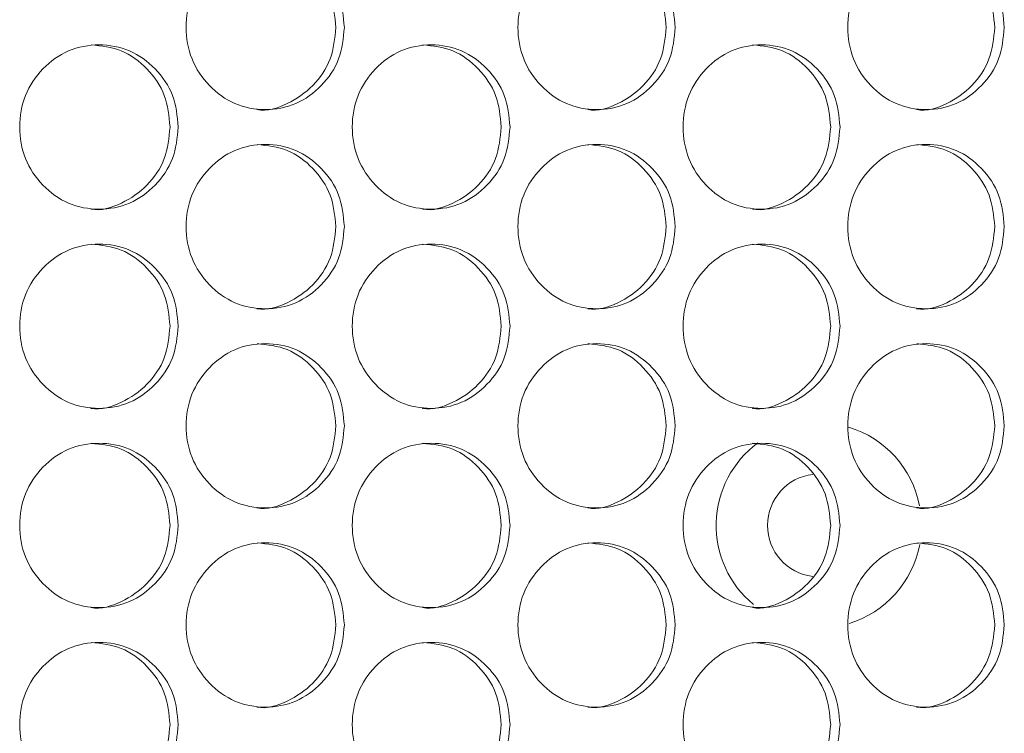
# Model space of a CAD drawing. Units: millimetres. Extents: x 74 to 2910, y 52 to 2015.
# Drawn here: x 878 to 926, y 589 to 623 of the extents above; entities that cross this region are included whole.
import ezdxf

# ---------------------------------------------------------------- set-up
doc = ezdxf.new("R2010")
doc.units = ezdxf.units.MM
doc.header["$LTSCALE"] = 10

msp = doc.modelspace()

# ---------------------------------------------------------------- linework, layer by layer
at = {"color": 7, "linetype": 'Continuous', "lineweight": 15}
for radius, start, end in [(5, 10.98911, 73.14557), (5, 126.53101, 230.43426), (2.5, 96.5747, 263.15577), (5, 287.14484, 349.31553)]:
    msp.add_arc((917.3228, 598.744), radius, start, end, dxfattribs=at)
for points, knots in [([(894.2116, 622.9942), (894.1593, 622.4673), (894.0548, 621.4141), (893.1408, 620.0993), (891.8837, 619.1805), (890.3614, 618.9012), (888.8401, 619.1801), (887.5731, 620.0992), (886.6859, 621.414), (886.4161, 622.9939), (886.6856, 624.5748), (887.5728, 625.8889), (888.8404, 626.8081), (890.3608, 627.0872), (891.8842, 626.8082), (893.141, 625.8882), (894.0579, 624.5742), (894.1604, 623.5206), (894.2116, 622.9942)], [0, 0, 0, 0, 0.0625247, 0.1249902, 0.1874334, 0.2499956, 0.3124512, 0.3750034, 0.4374592, 0.5000076, 0.562448, 0.6250151, 0.6874562, 0.7500199, 0.8124739, 0.8750274, 0.9375667, 1, 1, 1, 1]), ([(889.9572, 626.9937), (890.4626, 626.9401), (891.4754, 626.8326), (892.7295, 625.8812), (893.6446, 624.5755), (893.7468, 623.5211), (893.7979, 622.9942)], [0, 0, 0, 0, 0.2493337, 0.4995971, 0.7499523, 1, 1, 1, 1]), ([(910.3299, 622.9942), (910.2779, 622.4673), (910.174, 621.4141), (909.2649, 620.0993), (908.0146, 619.1805), (906.5005, 618.9012), (904.9872, 619.1801), (903.727, 620.0992), (902.8444, 621.414), (902.5761, 622.9939), (902.8442, 624.5748), (903.7266, 625.8889), (904.9876, 626.8081), (906.4999, 627.0872), (908.0152, 626.8082), (909.2651, 625.8882), (910.177, 624.5742), (910.279, 623.5206), (910.3299, 622.9942)], [0, 0, 0, 0, 0.0625248, 0.1249899, 0.1874329, 0.2499953, 0.3124516, 0.3750029, 0.4374593, 0.5000077, 0.5624482, 0.6250153, 0.6874566, 0.7500202, 0.8124736, 0.8750276, 0.9375666, 1, 1, 1, 1]), ([(906.0698, 626.9937), (906.5725, 626.9401), (907.5799, 626.8326), (908.8272, 625.8812), (909.7374, 624.5755), (909.8391, 623.5211), (909.8899, 622.9942)], [0, 0, 0, 0, 0.2493296, 0.4995973, 0.7499532, 1, 1, 1, 1]), ([(926.3578, 622.9942), (926.3061, 622.4673), (926.2028, 621.4141), (925.299, 620.0993), (924.0559, 619.1805), (922.5504, 618.9012), (921.0458, 619.1801), (919.7926, 620.0992), (918.915, 621.414), (918.6482, 622.9939), (918.9148, 624.5748), (919.7923, 625.8889), (921.0461, 626.8081), (922.5498, 627.0872), (924.0564, 626.8082), (925.2992, 625.8882), (926.2058, 624.5742), (926.3072, 623.5206), (926.3578, 622.9942)], [0, 0, 0, 0, 0.06252472, 0.12499051, 0.1874334, 0.24999608, 0.31245098, 0.37500363, 0.4374596, 0.50000783, 0.56244805, 0.6250157, 0.68745625, 0.7500199, 0.81247366, 0.8750275, 0.93756655, 1, 1, 1, 1]), ([(922.0934, 626.9937), (922.5933, 626.9401), (923.5949, 626.8326), (924.835, 625.8812), (925.7399, 624.5755), (925.841, 623.5211), (925.8915, 622.9942)], [0, 0, 0, 0, 0.2493313, 0.4995973, 0.7499532, 1, 1, 1, 1]), ([(893.7979, 622.9942), (893.7459, 622.4684), (893.642, 621.4175), (892.7274, 620.0876), (891.481, 619.2257), (890.4449, 618.8967), (889.9517, 618.9946), (889.9509, 618.9947)], [0, 0, 0, 0, 0.25018259, 0.5000113, 0.74960341, 0.99955613, 1, 1, 1, 1]), ([(909.8899, 622.9942), (909.8381, 622.4684), (909.7347, 621.4174), (908.8253, 620.0877), (907.5849, 619.2256), (906.5561, 618.897), (906.0644, 618.9946), (906.0635, 618.9947)], [0, 0, 0, 0, 0.2501817, 0.5000109, 0.7496048, 0.9995548, 1, 1, 1, 1]), ([(925.8915, 622.9942), (925.8401, 622.4684), (925.7373, 621.4175), (924.8331, 620.0876), (923.6003, 619.2257), (922.576, 618.8966), (922.0881, 618.9946), (922.0872, 618.9947)], [0, 0, 0, 0, 0.25018216, 0.50000975, 0.74960066, 0.99955654, 1, 1, 1, 1]), ([(886.1202, 618.1442), (886.0678, 617.6173), (885.963, 616.5641), (885.0467, 615.2493), (883.7864, 614.3305), (882.2601, 614.0512), (880.735, 614.3301), (879.4648, 615.2492), (878.5753, 616.564), (878.3049, 618.1439), (878.5751, 619.7248), (879.4644, 621.0389), (880.7353, 621.9581), (882.2596, 622.2372), (883.7869, 621.9582), (885.0469, 621.0382), (885.9661, 619.7242), (886.0689, 618.6706), (886.1202, 618.1442)], [0, 0, 0, 0, 0.0625248, 0.1249901, 0.1874332, 0.2499959, 0.312451, 0.3750032, 0.4374591, 0.5000075, 0.5624479, 0.625015, 0.6874564, 0.7500192, 0.8124735, 0.8750275, 0.9375666, 1, 1, 1, 1]), ([(881.8692, 622.1437), (882.3759, 622.0901), (883.3912, 621.9826), (884.6486, 621.0312), (885.566, 619.7255), (885.6685, 618.6711), (885.7198, 618.1442)], [0, 0, 0, 0, 0.2493334, 0.499596, 0.7499532, 1, 1, 1, 1]), ([(902.2817, 618.1442), (902.2296, 617.6173), (902.1254, 616.5641), (901.2138, 615.2493), (899.9601, 614.3305), (898.4417, 614.0512), (896.9244, 614.3301), (895.6607, 615.2492), (894.7758, 616.564), (894.5067, 618.1439), (894.7755, 619.7248), (895.6604, 621.0389), (896.9248, 621.9581), (898.4412, 622.2372), (899.9606, 621.9582), (901.214, 621.0382), (902.1284, 619.7242), (902.2307, 618.6706), (902.2817, 618.1442)], [0, 0, 0, 0, 0.0625247, 0.1249898, 0.1874338, 0.2499957, 0.3124519, 0.3750035, 0.4374591, 0.5000076, 0.562448, 0.6250157, 0.6874564, 0.7500199, 0.8124735, 0.8750276, 0.9375667, 1, 1, 1, 1]), ([(898.0243, 622.1437), (898.5284, 622.0901), (899.5385, 621.9826), (900.7892, 621.0312), (901.7019, 619.7255), (901.8039, 618.6711), (901.8548, 618.1442)], [0, 0, 0, 0, 0.2493283, 0.4995958, 0.7499524, 1, 1, 1, 1]), ([(918.3555, 618.1442), (918.3036, 617.6173), (918.2, 616.5641), (917.2935, 615.2493), (916.0468, 614.3305), (914.5369, 614.0512), (913.0279, 614.3301), (911.7712, 615.2492), (910.891, 616.564), (910.6234, 618.1439), (910.8908, 619.7248), (911.7708, 621.0389), (913.0283, 621.9581), (914.5363, 622.2372), (916.0473, 621.9582), (917.2937, 621.0382), (918.2031, 619.7242), (918.3047, 618.6706), (918.3555, 618.1442)], [0, 0, 0, 0, 0.0625248, 0.1249901, 0.1874328, 0.2499954, 0.3124507, 0.3750029, 0.437459, 0.5000075, 0.5624479, 0.625015, 0.6874561, 0.750019, 0.8124738, 0.8750275, 0.9375667, 1, 1, 1, 1]), ([(914.0931, 622.1437), (914.5944, 622.0901), (915.5989, 621.9826), (916.8427, 621.0312), (917.7503, 619.7255), (917.8517, 618.6711), (917.9023, 618.1442)], [0, 0, 0, 0, 0.2493282, 0.4995952, 0.7499521, 1, 1, 1, 1]), ([(885.7198, 618.1442), (885.6676, 617.6184), (885.5634, 616.5675), (884.6467, 615.2376), (883.3962, 614.3759), (882.3596, 614.0461), (881.8637, 614.1446), (881.8628, 614.1447)], [0, 0, 0, 0, 0.2501823, 0.5000129, 0.7496026, 0.9995586, 1, 1, 1, 1]), ([(901.8548, 618.1442), (901.803, 617.6184), (901.6993, 616.5675), (900.7873, 615.2375), (899.5438, 614.3761), (898.5114, 614.0457), (898.0189, 614.1446), (898.018, 614.1447)], [0, 0, 0, 0, 0.2501826, 0.5000136, 0.7496039, 0.9995606, 1, 1, 1, 1]), ([(917.9023, 618.1442), (917.8507, 617.6184), (917.7476, 616.5674), (916.8408, 615.2377), (915.604, 614.3754), (914.5779, 614.0473), (914.0877, 614.1446), (914.0868, 614.1447)], [0, 0, 0, 0, 0.2501825, 0.5000113, 0.7496027, 0.9995535, 1, 1, 1, 1]), ([(894.2116, 613.2942), (894.1593, 612.7673), (894.0548, 611.7141), (893.1408, 610.3993), (891.8837, 609.4805), (890.3614, 609.2012), (888.8401, 609.4801), (887.5731, 610.3992), (886.6859, 611.714), (886.4161, 613.2939), (886.6856, 614.8748), (887.5728, 616.1889), (888.8404, 617.1081), (890.3608, 617.3872), (891.8842, 617.1082), (893.141, 616.1882), (894.0579, 614.8742), (894.1604, 613.8206), (894.2116, 613.2942)], [0, 0, 0, 0, 0.06252473, 0.12499024, 0.18743338, 0.24999559, 0.31245123, 0.3750034, 0.43745921, 0.50000761, 0.56244796, 0.62501509, 0.68745617, 0.7500199, 0.81247386, 0.87502733, 0.93756665, 1, 1, 1, 1]), ([(889.9572, 617.2937), (890.4626, 617.2401), (891.4754, 617.1326), (892.7295, 616.1812), (893.6446, 614.8755), (893.7468, 613.8211), (893.7979, 613.2942)], [0, 0, 0, 0, 0.2493337, 0.4995969, 0.7499523, 1, 1, 1, 1]), ([(910.3299, 613.2942), (910.2779, 612.7673), (910.174, 611.7141), (909.2649, 610.3993), (908.0146, 609.4805), (906.5005, 609.2012), (904.9872, 609.4801), (903.727, 610.3992), (902.8444, 611.714), (902.5761, 613.2939), (902.8442, 614.8748), (903.7266, 616.1889), (904.9876, 617.1081), (906.4999, 617.3872), (908.0152, 617.1082), (909.2651, 616.1882), (910.177, 614.8742), (910.279, 613.8206), (910.3299, 613.2942)], [0, 0, 0, 0, 0.06252483, 0.12498992, 0.18743295, 0.24999526, 0.31245162, 0.37500285, 0.43745926, 0.50000769, 0.56244818, 0.62501525, 0.68745655, 0.75002022, 0.8124736, 0.87502752, 0.93756662, 1, 1, 1, 1]), ([(906.0698, 617.2937), (906.5725, 617.2401), (907.5799, 617.1326), (908.8272, 616.1812), (909.7374, 614.8755), (909.8391, 613.8211), (909.8899, 613.2942)], [0, 0, 0, 0, 0.2493296, 0.4995971, 0.7499532, 1, 1, 1, 1]), ([(926.3578, 613.2942), (926.3061, 612.7673), (926.2028, 611.7141), (925.299, 610.3993), (924.0559, 609.4805), (922.5504, 609.2012), (921.0458, 609.4801), (919.7926, 610.3992), (918.915, 611.714), (918.6482, 613.2939), (918.9148, 614.8748), (919.7923, 616.1889), (921.0461, 617.1081), (922.5498, 617.3872), (924.0564, 617.1082), (925.2992, 616.1882), (926.2058, 614.8742), (926.3072, 613.8206), (926.3578, 613.2942)], [0, 0, 0, 0, 0.06252475, 0.12499051, 0.1874334, 0.24999607, 0.31245097, 0.37500362, 0.43745958, 0.50000781, 0.56244803, 0.62501569, 0.68745623, 0.75001989, 0.81247365, 0.87502744, 0.93756655, 1, 1, 1, 1]), ([(922.0934, 617.2937), (922.5933, 617.2401), (923.5949, 617.1326), (924.835, 616.1812), (925.7399, 614.8755), (925.841, 613.8211), (925.8915, 613.2942)], [0, 0, 0, 0, 0.2493313, 0.499597, 0.7499532, 1, 1, 1, 1]), ([(893.7979, 613.2942), (893.7459, 612.7684), (893.642, 611.7175), (892.7274, 610.3876), (891.481, 609.5257), (890.4449, 609.1967), (889.9517, 609.2946), (889.9509, 609.2947)], [0, 0, 0, 0, 0.2501827, 0.5000113, 0.7496034, 0.9995561, 1, 1, 1, 1]), ([(909.8899, 613.2942), (909.8381, 612.7684), (909.7347, 611.7174), (908.8253, 610.3877), (907.5849, 609.5256), (906.5561, 609.197), (906.0644, 609.2946), (906.0635, 609.2947)], [0, 0, 0, 0, 0.2501818, 0.5000109, 0.7496048, 0.9995548, 1, 1, 1, 1]), ([(925.8915, 613.2942), (925.8401, 612.7684), (925.7373, 611.7175), (924.8331, 610.3876), (923.6003, 609.5257), (922.576, 609.1966), (922.0881, 609.2946), (922.0872, 609.2947)], [0, 0, 0, 0, 0.2501823, 0.5000098, 0.7496007, 0.9995565, 1, 1, 1, 1]), ([(886.1202, 608.4442), (886.0678, 607.9173), (885.963, 606.8641), (885.0467, 605.5493), (883.7864, 604.6305), (882.2601, 604.3512), (880.735, 604.6301), (879.4648, 605.5492), (878.5753, 606.864), (878.3049, 608.4439), (878.5751, 610.0248), (879.4644, 611.3389), (880.7353, 612.2581), (882.2596, 612.5372), (883.7869, 612.2582), (885.0469, 611.3382), (885.9661, 610.0242), (886.0689, 608.9706), (886.1202, 608.4442)], [0, 0, 0, 0, 0.0625248, 0.1249901, 0.1874331, 0.2499959, 0.3124509, 0.3750032, 0.4374591, 0.5000075, 0.5624479, 0.625015, 0.6874564, 0.7500192, 0.8124734, 0.8750275, 0.9375665, 1, 1, 1, 1]), ([(881.8692, 612.4437), (882.3759, 612.3901), (883.3912, 612.2827), (884.6486, 611.3312), (885.566, 610.0255), (885.6685, 608.9711), (885.7198, 608.4442)], [0, 0, 0, 0, 0.2493334, 0.4995959, 0.7499531, 1, 1, 1, 1]), ([(902.2817, 608.4442), (902.2296, 607.9173), (902.1254, 606.8641), (901.2138, 605.5493), (899.9601, 604.6305), (898.4417, 604.3512), (896.9244, 604.6301), (895.6607, 605.5492), (894.7758, 606.864), (894.5067, 608.4439), (894.7755, 610.0248), (895.6604, 611.3389), (896.9248, 612.2581), (898.4412, 612.5372), (899.9606, 612.2582), (901.214, 611.3382), (902.1284, 610.0242), (902.2307, 608.9706), (902.2817, 608.4442)], [0, 0, 0, 0, 0.0625247, 0.1249898, 0.1874338, 0.2499957, 0.3124518, 0.3750035, 0.4374591, 0.5000076, 0.5624479, 0.6250157, 0.6874564, 0.7500198, 0.8124735, 0.8750276, 0.9375666, 1, 1, 1, 1]), ([(898.0243, 612.4437), (898.5284, 612.3901), (899.5385, 612.2826), (900.7892, 611.3312), (901.7019, 610.0255), (901.8039, 608.9711), (901.8548, 608.4442)], [0, 0, 0, 0, 0.2493283, 0.4995957, 0.7499523, 1, 1, 1, 1]), ([(918.3555, 608.4442), (918.3036, 607.9173), (918.2, 606.8641), (917.2935, 605.5493), (916.0468, 604.6305), (914.5369, 604.3512), (913.0279, 604.6301), (911.7712, 605.5492), (910.891, 606.864), (910.6234, 608.4439), (910.8908, 610.0248), (911.7708, 611.3389), (913.0283, 612.2581), (914.5363, 612.5372), (916.0473, 612.2582), (917.2937, 611.3382), (918.2031, 610.0242), (918.3047, 608.9706), (918.3555, 608.4442)], [0, 0, 0, 0, 0.06252481, 0.12499008, 0.18743281, 0.24999537, 0.3124507, 0.37500289, 0.437459, 0.50000743, 0.56244785, 0.62501504, 0.68745604, 0.75001903, 0.81247377, 0.87502744, 0.93756663, 1, 1, 1, 1]), ([(914.0931, 612.4437), (914.5944, 612.3901), (915.5989, 612.2826), (916.8427, 611.3312), (917.7503, 610.0255), (917.8517, 608.9711), (917.9023, 608.4442)], [0, 0, 0, 0, 0.24932819, 0.49959509, 0.74995199, 1, 1, 1, 1]), ([(885.7198, 608.4442), (885.6676, 607.9184), (885.5634, 606.8675), (884.6467, 605.5376), (883.3962, 604.6759), (882.3596, 604.3461), (881.8637, 604.4446), (881.8628, 604.4447)], [0, 0, 0, 0, 0.2501823, 0.5000128, 0.7496025, 0.9995586, 1, 1, 1, 1]), ([(901.8548, 608.4442), (901.803, 607.9184), (901.6993, 606.8675), (900.7873, 605.5375), (899.5438, 604.6761), (898.5114, 604.3457), (898.0189, 604.4446), (898.018, 604.4447)], [0, 0, 0, 0, 0.2501826, 0.5000135, 0.7496039, 0.9995606, 1, 1, 1, 1]), ([(917.9023, 608.4442), (917.8507, 607.9184), (917.7476, 606.8674), (916.8408, 605.5377), (915.604, 604.6754), (914.5779, 604.3473), (914.0877, 604.4446), (914.0868, 604.4447)], [0, 0, 0, 0, 0.2501825, 0.5000113, 0.7496027, 0.9995535, 1, 1, 1, 1]), ([(894.2116, 603.5942), (894.1593, 603.0673), (894.0548, 602.0141), (893.1408, 600.6993), (891.8837, 599.7805), (890.3614, 599.5012), (888.8401, 599.7801), (887.5731, 600.6992), (886.6859, 602.014), (886.4161, 603.5939), (886.6856, 605.1748), (887.5728, 606.4889), (888.8404, 607.4081), (890.3608, 607.6872), (891.8842, 607.4082), (893.141, 606.4882), (894.0579, 605.1742), (894.1604, 604.1206), (894.2116, 603.5942)], [0, 0, 0, 0, 0.0625247, 0.1249902, 0.1874334, 0.2499956, 0.3124512, 0.3750034, 0.4374592, 0.5000076, 0.562448, 0.6250151, 0.6874562, 0.7500199, 0.8124738, 0.8750273, 0.9375666, 1, 1, 1, 1]), ([(889.9572, 607.5937), (890.4626, 607.5401), (891.4754, 607.4326), (892.7295, 606.4812), (893.6446, 605.1755), (893.7468, 604.1211), (893.7979, 603.5942)], [0, 0, 0, 0, 0.2493337, 0.499597, 0.7499522, 1, 1, 1, 1]), ([(910.3299, 603.5942), (910.2779, 603.0673), (910.174, 602.0141), (909.2649, 600.6993), (908.0146, 599.7805), (906.5005, 599.5012), (904.9872, 599.7801), (903.727, 600.6992), (902.8444, 602.014), (902.5761, 603.5939), (902.8442, 605.1748), (903.7266, 606.4889), (904.9876, 607.4081), (906.4999, 607.6872), (908.0152, 607.4082), (909.2651, 606.4882), (910.177, 605.1742), (910.279, 604.1206), (910.3299, 603.5942)], [0, 0, 0, 0, 0.0625248, 0.1249899, 0.18743293, 0.24999524, 0.3124516, 0.37500283, 0.43745923, 0.50000769, 0.56244817, 0.62501526, 0.68745653, 0.7500202, 0.81247358, 0.87502753, 0.93756659, 1, 1, 1, 1]), ([(906.0698, 607.5937), (906.5725, 607.5401), (907.5799, 607.4326), (908.8272, 606.4812), (909.7374, 605.1755), (909.8391, 604.1211), (909.8899, 603.5942)], [0, 0, 0, 0, 0.2493295, 0.4995971, 0.7499531, 1, 1, 1, 1]), ([(926.3578, 603.5942), (926.3061, 603.0673), (926.2028, 602.0141), (925.299, 600.6993), (924.0559, 599.7805), (922.5504, 599.5012), (921.0458, 599.7801), (919.7926, 600.6992), (918.915, 602.014), (918.6482, 603.5939), (918.9148, 605.1748), (919.7923, 606.4889), (921.0461, 607.4081), (922.5498, 607.6872), (924.0564, 607.4082), (925.2992, 606.4882), (926.2058, 605.1742), (926.3072, 604.1206), (926.3578, 603.5942)], [0, 0, 0, 0, 0.0625247, 0.1249905, 0.1874334, 0.2499961, 0.3124509, 0.3750036, 0.4374595, 0.5000078, 0.562448, 0.6250157, 0.6874562, 0.7500199, 0.8124736, 0.8750274, 0.9375665, 1, 1, 1, 1]), ([(922.0934, 607.5937), (922.5933, 607.5401), (923.5949, 607.4326), (924.835, 606.4812), (925.7399, 605.1755), (925.841, 604.1211), (925.8915, 603.5942)], [0, 0, 0, 0, 0.2493313, 0.4995971, 0.7499531, 1, 1, 1, 1]), ([(893.7979, 603.5942), (893.7459, 603.0684), (893.642, 602.0175), (892.7274, 600.6876), (891.481, 599.8257), (890.4449, 599.4966), (889.9517, 599.5946), (889.9509, 599.5947)], [0, 0, 0, 0, 0.2501826, 0.5000113, 0.7496034, 0.9995561, 1, 1, 1, 1]), ([(909.8899, 603.5942), (909.8381, 603.0684), (909.7347, 602.0174), (908.8253, 600.6877), (907.5849, 599.8256), (906.5561, 599.4969), (906.0644, 599.5946), (906.0635, 599.5947)], [0, 0, 0, 0, 0.2501817, 0.5000108, 0.7496048, 0.9995548, 1, 1, 1, 1]), ([(925.8915, 603.5942), (925.8401, 603.0684), (925.7373, 602.0175), (924.8331, 600.6876), (923.6003, 599.8257), (922.576, 599.4965), (922.0881, 599.5946), (922.0872, 599.5947)], [0, 0, 0, 0, 0.2501822, 0.5000097, 0.7496006, 0.9995565, 1, 1, 1, 1]), ([(886.1202, 598.7442), (886.0678, 598.2173), (885.963, 597.1641), (885.0467, 595.8493), (883.7864, 594.9305), (882.2601, 594.6512), (880.735, 594.9301), (879.4648, 595.8492), (878.5753, 597.164), (878.3049, 598.7439), (878.5751, 600.3248), (879.4644, 601.6389), (880.7353, 602.5581), (882.2596, 602.8372), (883.7869, 602.5582), (885.0469, 601.6382), (885.9661, 600.3242), (886.0689, 599.2706), (886.1202, 598.7442)], [0, 0, 0, 0, 0.0625248, 0.1249901, 0.1874331, 0.2499959, 0.3124509, 0.3750031, 0.4374591, 0.5000075, 0.5624479, 0.625015, 0.6874563, 0.7500192, 0.8124734, 0.8750275, 0.9375665, 1, 1, 1, 1]), ([(881.8692, 602.7437), (882.3759, 602.6901), (883.3912, 602.5827), (884.6486, 601.6312), (885.566, 600.3255), (885.6685, 599.2711), (885.7198, 598.7442)], [0, 0, 0, 0, 0.2493334, 0.4995958, 0.749953, 1, 1, 1, 1]), ([(902.2817, 598.7442), (902.2296, 598.2173), (902.1254, 597.1641), (901.2138, 595.8493), (899.9601, 594.9305), (898.4417, 594.6512), (896.9244, 594.9301), (895.6607, 595.8492), (894.7758, 597.164), (894.5067, 598.7439), (894.7755, 600.3248), (895.6604, 601.6389), (896.9248, 602.5581), (898.4412, 602.8372), (899.9606, 602.5582), (901.214, 601.6382), (902.1284, 600.3242), (902.2307, 599.2706), (902.2817, 598.7442)], [0, 0, 0, 0, 0.0625247, 0.1249898, 0.1874338, 0.2499957, 0.3124518, 0.3750035, 0.437459, 0.5000076, 0.5624479, 0.6250157, 0.6874564, 0.7500198, 0.8124735, 0.8750276, 0.9375666, 1, 1, 1, 1]), ([(898.0243, 602.7437), (898.5284, 602.6901), (899.5385, 602.5826), (900.7892, 601.6312), (901.7019, 600.3255), (901.8039, 599.2711), (901.8548, 598.7442)], [0, 0, 0, 0, 0.2493283, 0.4995957, 0.7499522, 1, 1, 1, 1]), ([(918.3555, 598.7442), (918.3036, 598.2173), (918.2, 597.1641), (917.2935, 595.8493), (916.0468, 594.9305), (914.5369, 594.6512), (913.0279, 594.9301), (911.7712, 595.8492), (910.891, 597.164), (910.6234, 598.7439), (910.8908, 600.3248), (911.7708, 601.6389), (913.0283, 602.5581), (914.5363, 602.8372), (916.0473, 602.5582), (917.2937, 601.6382), (918.2031, 600.3242), (918.3047, 599.2706), (918.3555, 598.7442)], [0, 0, 0, 0, 0.06252482, 0.12499006, 0.18743279, 0.24999535, 0.31245069, 0.37500288, 0.43745898, 0.50000743, 0.56244785, 0.62501503, 0.68745603, 0.75001902, 0.81247376, 0.87502743, 0.93756662, 1, 1, 1, 1]), ([(914.0931, 602.7437), (914.5944, 602.6901), (915.5989, 602.5826), (916.8427, 601.6312), (917.7503, 600.3255), (917.8517, 599.2711), (917.9023, 598.7442)], [0, 0, 0, 0, 0.2493282, 0.499595, 0.749952, 1, 1, 1, 1]), ([(885.7198, 598.7442), (885.6676, 598.2184), (885.5634, 597.1675), (884.6467, 595.8376), (883.3962, 594.976), (882.3596, 594.6461), (881.8637, 594.7446), (881.8628, 594.7447)], [0, 0, 0, 0, 0.2501823, 0.5000128, 0.7496025, 0.9995586, 1, 1, 1, 1]), ([(901.8548, 598.7442), (901.803, 598.2184), (901.6993, 597.1675), (900.7873, 595.8375), (899.5438, 594.9762), (898.5114, 594.6456), (898.0189, 594.7446), (898.018, 594.7447)], [0, 0, 0, 0, 0.25018264, 0.50001349, 0.74960386, 0.99956062, 1, 1, 1, 1]), ([(917.9023, 598.7442), (917.8507, 598.2184), (917.7476, 597.1674), (916.8408, 595.8377), (915.604, 594.9755), (914.5779, 594.6472), (914.0877, 594.7446), (914.0868, 594.7447)], [0, 0, 0, 0, 0.2501825, 0.5000112, 0.7496026, 0.9995535, 1, 1, 1, 1]), ([(894.2116, 593.8942), (894.1593, 593.3673), (894.0548, 592.3141), (893.1408, 590.9993), (891.8837, 590.0805), (890.3614, 589.8012), (888.8401, 590.0801), (887.5731, 590.9992), (886.6859, 592.314), (886.4161, 593.8939), (886.6856, 595.4748), (887.5728, 596.7889), (888.8404, 597.7081), (890.3608, 597.9872), (891.8842, 597.7082), (893.141, 596.7882), (894.0579, 595.4742), (894.1604, 594.4206), (894.2116, 593.8942)], [0, 0, 0, 0, 0.0625247, 0.1249902, 0.1874333, 0.2499956, 0.3124512, 0.3750034, 0.4374592, 0.5000076, 0.5624479, 0.6250151, 0.6874561, 0.7500199, 0.8124738, 0.8750273, 0.9375666, 1, 1, 1, 1]), ([(889.9572, 597.8937), (890.4626, 597.8401), (891.4754, 597.7326), (892.7295, 596.7812), (893.6446, 595.4755), (893.7468, 594.4211), (893.7979, 593.8942)], [0, 0, 0, 0, 0.2493337, 0.499597, 0.7499521, 1, 1, 1, 1]), ([(910.3299, 593.8942), (910.2779, 593.3673), (910.174, 592.3141), (909.2649, 590.9993), (908.0146, 590.0805), (906.5005, 589.8012), (904.9872, 590.0801), (903.727, 590.9992), (902.8444, 592.314), (902.5761, 593.8939), (902.8442, 595.4748), (903.7266, 596.7889), (904.9876, 597.7081), (906.4999, 597.9872), (908.0152, 597.7082), (909.2651, 596.7882), (910.177, 595.4742), (910.279, 594.4206), (910.3299, 593.8942)], [0, 0, 0, 0, 0.06252479, 0.12498988, 0.18743291, 0.24999522, 0.31245159, 0.37500282, 0.43745921, 0.50000767, 0.56244815, 0.62501524, 0.68745652, 0.75002019, 0.81247357, 0.87502752, 0.93756657, 1, 1, 1, 1]), ([(906.0698, 597.8937), (906.5725, 597.8401), (907.5799, 597.7326), (908.8272, 596.7812), (909.7374, 595.4755), (909.8391, 594.4211), (909.8899, 593.8942)], [0, 0, 0, 0, 0.2493295, 0.4995971, 0.749953, 1, 1, 1, 1]), ([(926.3578, 593.8942), (926.3061, 593.3673), (926.2028, 592.3141), (925.299, 590.9993), (924.0559, 590.0805), (922.5504, 589.8012), (921.0458, 590.0801), (919.7926, 590.9992), (918.915, 592.314), (918.6482, 593.8939), (918.9148, 595.4748), (919.7923, 596.7889), (921.0461, 597.7081), (922.5498, 597.9872), (924.0564, 597.7082), (925.2992, 596.7882), (926.2058, 595.4742), (926.3072, 594.4206), (926.3578, 593.8942)], [0, 0, 0, 0, 0.06252471, 0.12499047, 0.18743336, 0.24999604, 0.31245094, 0.37500358, 0.43745953, 0.50000779, 0.562448, 0.62501568, 0.68745621, 0.75001986, 0.81247361, 0.87502744, 0.9375665, 1, 1, 1, 1]), ([(922.0934, 597.8937), (922.5933, 597.8401), (923.5949, 597.7326), (924.835, 596.7812), (925.7399, 595.4755), (925.841, 594.4211), (925.8915, 593.8942)], [0, 0, 0, 0, 0.2493313, 0.4995971, 0.7499531, 1, 1, 1, 1]), ([(893.7979, 593.8942), (893.7459, 593.3684), (893.642, 592.3175), (892.7274, 590.9876), (891.481, 590.1258), (890.4448, 589.7965), (889.9517, 589.8946), (889.9509, 589.8947)], [0, 0, 0, 0, 0.2501826, 0.5000112, 0.7496034, 0.9995561, 1, 1, 1, 1]), ([(909.8899, 593.8942), (909.8381, 593.3684), (909.7347, 592.3175), (908.8253, 590.9876), (907.585, 590.1256), (906.5561, 589.7968), (906.0644, 589.8946), (906.0635, 589.8947)], [0, 0, 0, 0, 0.2501817, 0.5000108, 0.7496048, 0.9995548, 1, 1, 1, 1]), ([(925.8915, 593.8942), (925.8401, 593.3684), (925.7373, 592.3175), (924.8331, 590.9876), (923.6003, 590.1258), (922.576, 589.7964), (922.0881, 589.8946), (922.0872, 589.8947)], [0, 0, 0, 0, 0.25018218, 0.50000967, 0.74960061, 0.99955651, 1, 1, 1, 1]), ([(886.1202, 589.0442), (886.0678, 588.5173), (885.963, 587.4641), (885.0467, 586.1493), (883.7864, 585.2305), (882.2601, 584.9512), (880.735, 585.2301), (879.4648, 586.1492), (878.5753, 587.464), (878.3049, 589.0439), (878.5751, 590.6248), (879.4644, 591.9389), (880.7353, 592.8581), (882.2596, 593.1372), (883.7869, 592.8582), (885.0469, 591.9382), (885.9661, 590.6242), (886.0689, 589.5706), (886.1202, 589.0442)], [0, 0, 0, 0, 0.0625248, 0.1249901, 0.1874331, 0.2499959, 0.3124509, 0.3750032, 0.437459, 0.5000075, 0.5624479, 0.625015, 0.6874563, 0.7500192, 0.8124734, 0.8750275, 0.9375665, 1, 1, 1, 1]), ([(881.8692, 593.0437), (882.3759, 592.9901), (883.3912, 592.8827), (884.6486, 591.9312), (885.566, 590.6255), (885.6685, 589.5711), (885.7198, 589.0442)], [0, 0, 0, 0, 0.2493334, 0.4995958, 0.749953, 1, 1, 1, 1]), ([(902.2817, 589.0442), (902.2296, 588.5173), (902.1254, 587.4641), (901.2138, 586.1493), (899.9601, 585.2305), (898.4417, 584.9512), (896.9244, 585.2301), (895.6607, 586.1492), (894.7758, 587.464), (894.5067, 589.0439), (894.7755, 590.6248), (895.6604, 591.9389), (896.9248, 592.8581), (898.4412, 593.1372), (899.9606, 592.8582), (901.214, 591.9382), (902.1284, 590.6242), (902.2307, 589.5706), (902.2817, 589.0442)], [0, 0, 0, 0, 0.0625247, 0.1249898, 0.1874338, 0.2499957, 0.3124518, 0.3750035, 0.437459, 0.5000076, 0.5624479, 0.6250156, 0.6874564, 0.7500198, 0.8124735, 0.8750276, 0.9375666, 1, 1, 1, 1]), ([(898.0243, 593.0437), (898.5284, 592.9901), (899.5385, 592.8826), (900.7892, 591.9312), (901.7019, 590.6255), (901.8039, 589.5711), (901.8548, 589.0442)], [0, 0, 0, 0, 0.2493282, 0.4995956, 0.7499521, 1, 1, 1, 1]), ([(918.3555, 589.0442), (918.3036, 588.5173), (918.2, 587.4641), (917.2935, 586.1493), (916.0468, 585.2305), (914.5369, 584.9512), (913.0279, 585.2301), (911.7712, 586.1492), (910.891, 587.464), (910.6234, 589.0439), (910.8908, 590.6248), (911.7708, 591.9389), (913.0283, 592.8581), (914.5363, 593.1372), (916.0473, 592.8582), (917.2937, 591.9382), (918.2031, 590.6242), (918.3047, 589.5706), (918.3555, 589.0442)], [0, 0, 0, 0, 0.0625248, 0.1249901, 0.1874328, 0.2499954, 0.3124507, 0.3750029, 0.437459, 0.5000074, 0.5624478, 0.625015, 0.687456, 0.750019, 0.8124737, 0.8750274, 0.9375666, 1, 1, 1, 1]), ([(914.0931, 593.0437), (914.5944, 592.9901), (915.5989, 592.8826), (916.8427, 591.9312), (917.7503, 590.6255), (917.8517, 589.5711), (917.9023, 589.0442)], [0, 0, 0, 0, 0.24932817, 0.499595, 0.74995187, 1, 1, 1, 1]), ([(885.7198, 589.0442), (885.6676, 588.5184), (885.5634, 587.4675), (884.6467, 586.1376), (883.3962, 585.276), (882.3596, 584.946), (881.8637, 585.0446), (881.8628, 585.0447)], [0, 0, 0, 0, 0.2501823, 0.5000128, 0.7496025, 0.9995586, 1, 1, 1, 1]), ([(901.8548, 589.0442), (901.803, 588.5184), (901.6993, 587.4675), (900.7873, 586.1375), (899.5438, 585.2762), (898.5114, 584.9455), (898.0189, 585.0446), (898.018, 585.0447)], [0, 0, 0, 0, 0.2501826, 0.5000135, 0.7496038, 0.9995606, 1, 1, 1, 1]), ([(917.9023, 589.0442), (917.8507, 588.5184), (917.7476, 587.4674), (916.8408, 586.1377), (915.604, 585.2755), (914.5779, 584.9471), (914.0877, 585.0446), (914.0868, 585.0447)], [0, 0, 0, 0, 0.25018247, 0.5000112, 0.74960261, 0.99955345, 1, 1, 1, 1])]:
    msp.add_open_spline(points, degree=3, knots=knots, dxfattribs=at)

doc.saveas('drawing.dxf')
